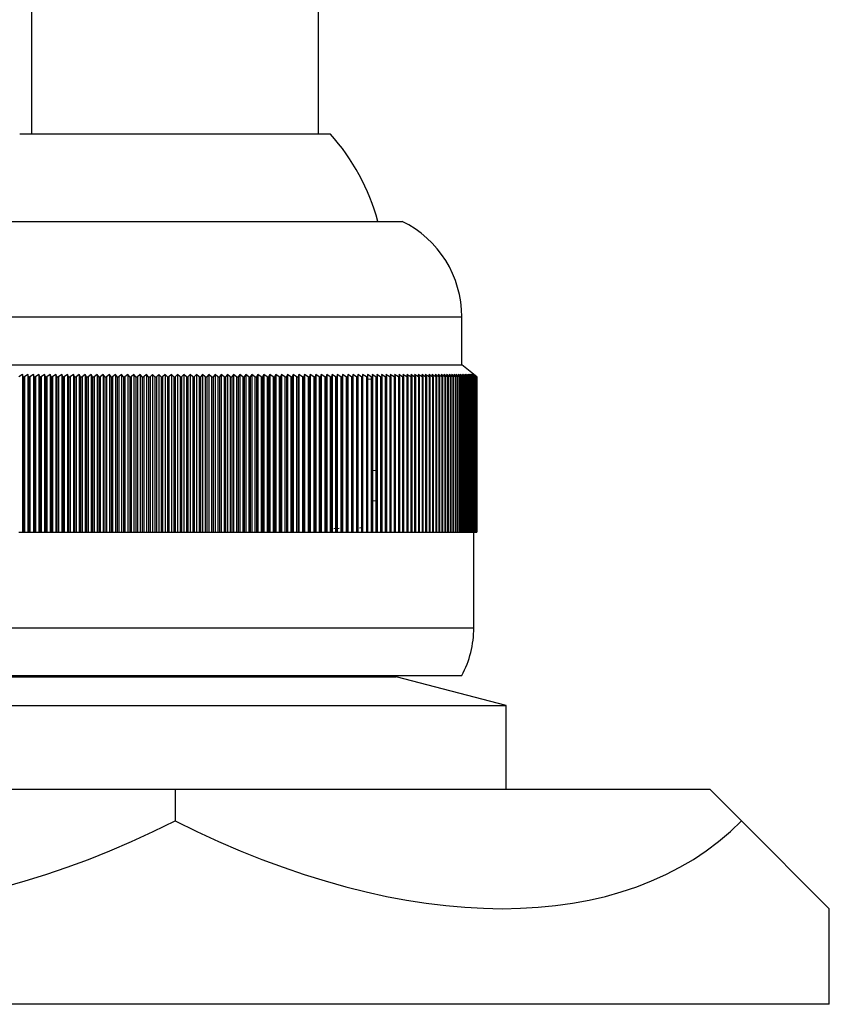
# Model space of a CAD drawing. Units: millimetres. Extents: x 3 to 1996, y 5 to 1995.
# Drawn here: x 1126 to 1160, y 1278 to 1320 of the extents above; entities that cross this region are included whole.
import ezdxf

# ---------------------------------------------------------------- set-up
doc = ezdxf.new("R2010")
doc.units = ezdxf.units.MM

msp = doc.modelspace()

# ---------------------------------------------------------------- linework, layer by layer
at = {"color": 7, "linetype": 'Continuous', "lineweight": 25}
for p, q in [((1126.346, 1326.736), (1126.346, 1314.844)), ((1138.346, 1314.844), (1138.346, 1321.041)), ((1132.346, 1314.844), (1125.846, 1314.844)), ((1138.846, 1314.844), (1132.346, 1314.844)), ((1123.966, 1311.194), (1141.846, 1311.194)), ((1144.346, 1305.194), (1144.346, 1307.194)), ((1121.76, 1305.194), (1144.346, 1305.194)), ((1144.971, 1304.694), (1144.346, 1305.194)), ((1125.964, 1304.794), (1125.815, 1304.694)), ((1125.987, 1304.694), (1125.964, 1304.794)), ((1125.964, 1304.794), (1125.964, 1298.194)), ((1126.191, 1304.794), (1126.042, 1304.694)), ((1126.217, 1304.694), (1126.191, 1304.794)), ((1126.191, 1304.794), (1126.191, 1298.194)), ((1126.42, 1304.794), (1126.273, 1304.694)), ((1126.449, 1304.694), (1126.42, 1304.794)), ((1126.42, 1304.794), (1126.42, 1298.194)), ((1126.652, 1304.794), (1126.506, 1304.694)), ((1126.684, 1304.694), (1126.652, 1304.794)), ((1126.652, 1304.794), (1126.652, 1298.194)), ((1126.886, 1304.794), (1126.742, 1304.694)), ((1126.922, 1304.694), (1126.886, 1304.794)), ((1126.886, 1304.794), (1126.886, 1298.194)), ((1127.123, 1304.794), (1126.98, 1304.694)), ((1127.162, 1304.694), (1127.123, 1304.794)), ((1127.123, 1304.794), (1127.123, 1298.194)), ((1127.362, 1304.794), (1127.22, 1304.694)), ((1127.404, 1304.694), (1127.362, 1304.794)), ((1127.362, 1304.794), (1127.362, 1298.194)), ((1127.603, 1304.794), (1127.463, 1304.694)), ((1127.648, 1304.694), (1127.603, 1304.794)), ((1127.603, 1304.794), (1127.603, 1298.194)), ((1127.846, 1304.794), (1127.708, 1304.694)), ((1127.895, 1304.694), (1127.846, 1304.794)), ((1127.846, 1304.794), (1127.846, 1298.194)), ((1128.091, 1304.794), (1127.955, 1304.694)), ((1128.143, 1304.694), (1128.091, 1304.794)), ((1128.091, 1304.794), (1128.091, 1298.194)), ((1128.339, 1304.794), (1128.204, 1304.694)), ((1128.393, 1304.694), (1128.339, 1304.794)), ((1128.339, 1304.794), (1128.339, 1298.194)), ((1128.587, 1304.794), (1128.455, 1304.694)), ((1128.645, 1304.694), (1128.587, 1304.794)), ((1128.587, 1304.794), (1128.587, 1298.194)), ((1128.838, 1304.794), (1128.707, 1304.694)), ((1128.899, 1304.694), (1128.838, 1304.794)), ((1128.838, 1304.794), (1128.838, 1298.194)), ((1129.09, 1304.794), (1128.961, 1304.694)), ((1129.154, 1304.694), (1129.09, 1304.794)), ((1129.09, 1304.794), (1129.09, 1298.194)), ((1129.343, 1304.794), (1129.216, 1304.694)), ((1129.411, 1304.694), (1129.343, 1304.794)), ((1129.343, 1304.794), (1129.343, 1298.194)), ((1129.598, 1304.794), (1129.473, 1304.694)), ((1129.668, 1304.694), (1129.598, 1304.794)), ((1129.598, 1304.794), (1129.598, 1298.194)), ((1129.854, 1304.794), (1129.731, 1304.694)), ((1129.927, 1304.694), (1129.854, 1304.794)), ((1129.854, 1304.794), (1129.854, 1298.194)), ((1130.111, 1304.794), (1129.991, 1304.694)), ((1130.187, 1304.694), (1130.111, 1304.794)), ((1130.111, 1304.794), (1130.111, 1298.194)), ((1130.369, 1304.794), (1130.251, 1304.694)), ((1130.448, 1304.694), (1130.369, 1304.794)), ((1130.369, 1304.794), (1130.369, 1298.194)), ((1130.628, 1304.794), (1130.512, 1304.694)), ((1130.71, 1304.694), (1130.628, 1304.794)), ((1130.628, 1304.794), (1130.628, 1298.194)), ((1130.888, 1304.794), (1130.774, 1304.694)), ((1130.973, 1304.694), (1130.888, 1304.794)), ((1130.888, 1304.794), (1130.888, 1298.194)), ((1131.148, 1304.794), (1131.037, 1304.694)), ((1131.236, 1304.694), (1131.148, 1304.794)), ((1131.148, 1304.794), (1131.148, 1298.194)), ((1131.409, 1304.794), (1131.3, 1304.694)), ((1131.499, 1304.694), (1131.409, 1304.794)), ((1131.409, 1304.794), (1131.409, 1298.194)), ((1131.67, 1304.794), (1131.564, 1304.694)), ((1131.763, 1304.694), (1131.67, 1304.794)), ((1131.67, 1304.794), (1131.67, 1298.194)), ((1131.932, 1304.794), (1131.828, 1304.694)), ((1132.028, 1304.694), (1131.932, 1304.794)), ((1131.932, 1304.794), (1131.932, 1298.194)), ((1132.194, 1304.794), (1132.092, 1304.694)), ((1132.292, 1304.694), (1132.194, 1304.794)), ((1132.194, 1304.794), (1132.194, 1298.194)), ((1132.455, 1304.794), (1132.356, 1304.694)), ((1132.556, 1304.694), (1132.455, 1304.794)), ((1132.455, 1304.794), (1132.455, 1298.194)), ((1132.717, 1304.794), (1132.621, 1304.694)), ((1132.821, 1304.694), (1132.717, 1304.794)), ((1132.717, 1304.794), (1132.717, 1298.194)), ((1132.979, 1304.794), (1132.885, 1304.694)), ((1133.085, 1304.694), (1132.979, 1304.794)), ((1132.979, 1304.794), (1132.979, 1298.194)), ((1133.24, 1304.794), (1133.149, 1304.694)), ((1133.349, 1304.694), (1133.24, 1304.794)), ((1133.24, 1304.794), (1133.24, 1298.194)), ((1133.501, 1304.794), (1133.413, 1304.694)), ((1133.612, 1304.694), (1133.501, 1304.794)), ((1133.501, 1304.794), (1133.501, 1298.194)), ((1133.761, 1304.794), (1133.676, 1304.694)), ((1133.875, 1304.694), (1133.761, 1304.794)), ((1133.761, 1304.794), (1133.761, 1298.194)), ((1134.021, 1304.794), (1133.939, 1304.694)), ((1134.137, 1304.694), (1134.021, 1304.794)), ((1134.021, 1304.794), (1134.021, 1298.194)), ((1134.28, 1304.794), (1134.201, 1304.694)), ((1134.398, 1304.694), (1134.28, 1304.794)), ((1134.28, 1304.794), (1134.28, 1298.194)), ((1134.538, 1304.794), (1134.462, 1304.694)), ((1134.659, 1304.694), (1134.538, 1304.794)), ((1134.538, 1304.794), (1134.538, 1298.194)), ((1134.796, 1304.794), (1134.722, 1304.694)), ((1134.918, 1304.694), (1134.796, 1304.794)), ((1134.796, 1304.794), (1134.796, 1298.194)), ((1135.052, 1304.794), (1134.981, 1304.694)), ((1135.176, 1304.694), (1135.052, 1304.794)), ((1135.052, 1304.794), (1135.052, 1298.194)), ((1135.307, 1304.794), (1135.239, 1304.694)), ((1135.433, 1304.694), (1135.307, 1304.794)), ((1135.307, 1304.794), (1135.307, 1298.194)), ((1135.56, 1304.794), (1135.496, 1304.694)), ((1135.689, 1304.694), (1135.56, 1304.794)), ((1135.56, 1304.794), (1135.56, 1298.194)), ((1135.813, 1304.794), (1135.751, 1304.694)), ((1135.943, 1304.694), (1135.813, 1304.794)), ((1135.813, 1304.794), (1135.813, 1298.194)), ((1136.063, 1304.794), (1136.005, 1304.694)), ((1136.196, 1304.694), (1136.063, 1304.794)), ((1136.063, 1304.794), (1136.063, 1298.194)), ((1136.313, 1304.794), (1136.257, 1304.694)), ((1136.447, 1304.694), (1136.313, 1304.794)), ((1136.313, 1304.794), (1136.313, 1298.194)), ((1136.56, 1304.794), (1136.508, 1304.694)), ((1136.696, 1304.694), (1136.56, 1304.794)), ((1136.56, 1304.794), (1136.56, 1298.194)), ((1136.805, 1304.794), (1136.756, 1304.694)), ((1136.943, 1304.694), (1136.805, 1304.794)), ((1136.805, 1304.794), (1136.805, 1298.194)), ((1137.049, 1304.794), (1137.003, 1304.694)), ((1137.189, 1304.694), (1137.049, 1304.794)), ((1137.049, 1304.794), (1137.049, 1298.194)), ((1137.291, 1304.794), (1137.248, 1304.694)), ((1137.432, 1304.694), (1137.291, 1304.794)), ((1137.291, 1304.794), (1137.291, 1298.194)), ((1137.53, 1304.794), (1137.491, 1304.694)), ((1137.673, 1304.694), (1137.53, 1304.794)), ((1137.53, 1304.794), (1137.53, 1298.194)), ((1137.767, 1304.794), (1137.731, 1304.694)), ((1137.911, 1304.694), (1137.767, 1304.794)), ((1137.767, 1304.794), (1137.767, 1298.194)), ((1138.002, 1304.794), (1137.969, 1304.694)), ((1138.147, 1304.694), (1138.002, 1304.794)), ((1138.002, 1304.794), (1138.002, 1298.194)), ((1138.234, 1304.794), (1138.204, 1304.694)), ((1138.381, 1304.694), (1138.234, 1304.794)), ((1138.234, 1304.794), (1138.234, 1298.194)), ((1138.463, 1304.794), (1138.437, 1304.694)), ((1138.612, 1304.694), (1138.463, 1304.794)), ((1138.463, 1304.794), (1138.463, 1298.194)), ((1138.69, 1304.794), (1138.667, 1304.694)), ((1138.84, 1304.694), (1138.69, 1304.794)), ((1138.69, 1304.794), (1138.69, 1298.194)), ((1138.915, 1304.794), (1138.895, 1304.694)), ((1139.065, 1304.694), (1138.915, 1304.794)), ((1138.915, 1304.794), (1138.915, 1298.194)), ((1139.136, 1304.794), (1139.12, 1304.694)), ((1139.287, 1304.694), (1139.136, 1304.794)), ((1139.136, 1304.794), (1139.136, 1298.194)), ((1139.354, 1304.794), (1139.341, 1304.694)), ((1139.507, 1304.694), (1139.354, 1304.794)), ((1139.354, 1304.794), (1139.354, 1298.194)), ((1139.569, 1304.794), (1139.56, 1304.694)), ((1139.723, 1304.694), (1139.569, 1304.794)), ((1139.569, 1304.794), (1139.569, 1298.194)), ((1139.781, 1304.794), (1139.775, 1304.694)), ((1139.936, 1304.694), (1139.781, 1304.794)), ((1139.781, 1304.794), (1139.781, 1298.194)), ((1139.99, 1304.794), (1139.987, 1304.694)), ((1140.146, 1304.694), (1139.99, 1304.794)), ((1139.99, 1304.794), (1139.99, 1298.194)), ((1140.352, 1304.694), (1140.196, 1304.794)), ((1140.196, 1304.794), (1140.196, 1304.694)), ((1140.554, 1304.694), (1140.398, 1304.794)), ((1140.398, 1304.794), (1140.401, 1304.694)), ((1140.754, 1304.694), (1140.596, 1304.794)), ((1140.596, 1304.794), (1140.603, 1304.694)), ((1140.949, 1304.694), (1140.791, 1304.794)), ((1140.791, 1304.794), (1140.801, 1304.694)), ((1141.141, 1304.694), (1140.982, 1304.794)), ((1140.982, 1304.794), (1140.996, 1304.694)), ((1141.328, 1304.694), (1141.17, 1304.794)), ((1141.17, 1304.794), (1141.187, 1304.694)), ((1141.512, 1304.694), (1141.353, 1304.794)), ((1141.353, 1304.794), (1141.373, 1304.694)), ((1141.692, 1304.694), (1141.533, 1304.794)), ((1141.533, 1304.794), (1141.556, 1304.694)), ((1141.868, 1304.694), (1141.708, 1304.794)), ((1141.708, 1304.794), (1141.735, 1304.694)), ((1142.039, 1304.694), (1141.879, 1304.794)), ((1141.879, 1304.794), (1141.91, 1304.694)), ((1142.206, 1304.694), (1142.047, 1304.794)), ((1142.047, 1304.794), (1142.08, 1304.694)), ((1142.369, 1304.694), (1142.21, 1304.794)), ((1142.21, 1304.794), (1142.247, 1304.694)), ((1142.528, 1304.694), (1142.368, 1304.794)), ((1142.368, 1304.794), (1142.408, 1304.694)), ((1142.682, 1304.694), (1142.523, 1304.794)), ((1142.523, 1304.794), (1142.566, 1304.694)), ((1142.832, 1304.694), (1142.672, 1304.794)), ((1142.672, 1304.794), (1142.719, 1304.694)), ((1142.977, 1304.694), (1142.818, 1304.794)), ((1142.818, 1304.794), (1142.867, 1304.694)), ((1143.117, 1304.694), (1142.958, 1304.794)), ((1142.958, 1304.794), (1143.011, 1304.694)), ((1143.252, 1304.694), (1143.094, 1304.794)), ((1143.094, 1304.794), (1143.15, 1304.694)), ((1143.383, 1304.694), (1143.225, 1304.794)), ((1143.225, 1304.794), (1143.285, 1304.694)), ((1143.509, 1304.694), (1143.352, 1304.794)), ((1143.352, 1304.794), (1143.414, 1304.694)), ((1143.63, 1304.694), (1143.474, 1304.794)), ((1143.474, 1304.794), (1143.539, 1304.694)), ((1143.746, 1304.694), (1143.59, 1304.794)), ((1143.59, 1304.794), (1143.659, 1304.694)), ((1143.857, 1304.694), (1143.702, 1304.794)), ((1143.702, 1304.794), (1143.774, 1304.694)), ((1143.963, 1304.694), (1143.809, 1304.794)), ((1143.809, 1304.794), (1143.884, 1304.694)), ((1144.064, 1304.694), (1143.911, 1304.794)), ((1143.911, 1304.794), (1143.988, 1304.694)), ((1144.16, 1304.694), (1144.008, 1304.794)), ((1144.008, 1304.794), (1144.088, 1304.694)), ((1144.251, 1304.694), (1144.1, 1304.794)), ((1144.1, 1304.794), (1144.183, 1304.694)), ((1144.336, 1304.694), (1144.186, 1304.794)), ((1144.186, 1304.794), (1144.272, 1304.694)), ((1144.416, 1304.694), (1144.267, 1304.794)), ((1144.267, 1304.794), (1144.356, 1304.694)), ((1144.491, 1304.694), (1144.344, 1304.794)), ((1144.344, 1304.794), (1144.435, 1304.694)), ((1144.561, 1304.694), (1144.414, 1304.794)), ((1144.414, 1304.794), (1144.509, 1304.694)), ((1144.625, 1304.694), (1144.48, 1304.794)), ((1144.48, 1304.794), (1144.577, 1304.694)), ((1144.684, 1304.694), (1144.54, 1304.794)), ((1144.54, 1304.794), (1144.64, 1304.694)), ((1144.737, 1304.694), (1144.595, 1304.794)), ((1144.595, 1304.794), (1144.697, 1304.694)), ((1144.785, 1304.694), (1144.644, 1304.794)), ((1144.644, 1304.794), (1144.749, 1304.694)), ((1144.827, 1304.694), (1144.689, 1304.794)), ((1144.689, 1304.794), (1144.796, 1304.694)), ((1144.864, 1304.694), (1144.727, 1304.794)), ((1144.727, 1304.794), (1144.837, 1304.694)), ((1144.896, 1304.694), (1144.761, 1304.794)), ((1144.761, 1304.794), (1144.873, 1304.694)), ((1144.922, 1304.694), (1144.788, 1304.794)), ((1144.788, 1304.794), (1144.903, 1304.694)), ((1144.942, 1304.694), (1144.811, 1304.794)), ((1144.811, 1304.794), (1144.927, 1304.694)), ((1144.957, 1304.694), (1144.828, 1304.794)), ((1144.828, 1304.794), (1144.947, 1304.694)), ((1144.967, 1304.694), (1144.839, 1304.794)), ((1144.839, 1304.794), (1144.96, 1304.694)), ((1144.971, 1304.694), (1144.845, 1304.794)), ((1144.845, 1304.794), (1144.968, 1304.694)), ((1125.987, 1304.694), (1126.042, 1304.694)), ((1125.987, 1304.694), (1125.987, 1298.194)), ((1126.042, 1304.694), (1126.042, 1298.194)), ((1126.217, 1304.694), (1126.273, 1304.694)), ((1126.217, 1304.694), (1126.217, 1298.194)), ((1126.273, 1304.694), (1126.273, 1298.194)), ((1126.449, 1304.694), (1126.506, 1304.694)), ((1126.449, 1304.694), (1126.449, 1298.194)), ((1126.506, 1304.694), (1126.506, 1298.194)), ((1126.684, 1304.694), (1126.742, 1304.694)), ((1126.684, 1304.694), (1126.684, 1298.194)), ((1126.742, 1304.694), (1126.742, 1298.194)), ((1126.922, 1304.694), (1126.98, 1304.694)), ((1126.922, 1304.694), (1126.922, 1298.194)), ((1126.98, 1304.694), (1126.98, 1298.194)), ((1127.162, 1304.694), (1127.22, 1304.694)), ((1127.162, 1304.694), (1127.162, 1298.194)), ((1127.22, 1304.694), (1127.22, 1298.194)), ((1127.404, 1304.694), (1127.463, 1304.694)), ((1127.404, 1304.694), (1127.404, 1298.194)), ((1127.463, 1304.694), (1127.463, 1298.194)), ((1127.648, 1304.694), (1127.708, 1304.694)), ((1127.648, 1304.694), (1127.648, 1298.194)), ((1127.708, 1304.694), (1127.708, 1298.194)), ((1127.895, 1304.694), (1127.955, 1304.694)), ((1127.895, 1304.694), (1127.895, 1298.194)), ((1127.955, 1304.694), (1127.955, 1298.194)), ((1128.143, 1304.694), (1128.204, 1304.694)), ((1128.143, 1304.694), (1128.143, 1298.194)), ((1128.204, 1304.694), (1128.204, 1298.194)), ((1128.393, 1304.694), (1128.455, 1304.694)), ((1128.393, 1304.694), (1128.393, 1298.194)), ((1128.455, 1304.694), (1128.455, 1298.194)), ((1128.645, 1304.694), (1128.707, 1304.694)), ((1128.645, 1304.694), (1128.645, 1298.194)), ((1128.707, 1304.694), (1128.707, 1298.194)), ((1128.899, 1304.694), (1128.961, 1304.694)), ((1128.899, 1304.694), (1128.899, 1298.194)), ((1128.961, 1304.694), (1128.961, 1298.194)), ((1129.154, 1304.694), (1129.216, 1304.694)), ((1129.154, 1304.694), (1129.154, 1298.194)), ((1129.216, 1304.694), (1129.216, 1298.194)), ((1129.411, 1304.694), (1129.473, 1304.694)), ((1129.411, 1304.694), (1129.411, 1298.194)), ((1129.473, 1304.694), (1129.473, 1298.194)), ((1129.668, 1304.694), (1129.731, 1304.694)), ((1129.668, 1304.694), (1129.668, 1298.194)), ((1129.731, 1304.694), (1129.731, 1298.194)), ((1129.927, 1304.694), (1129.991, 1304.694)), ((1129.927, 1304.694), (1129.927, 1298.194)), ((1129.991, 1304.694), (1129.991, 1298.194)), ((1130.187, 1304.694), (1130.251, 1304.694)), ((1130.187, 1304.694), (1130.187, 1298.194)), ((1130.251, 1304.694), (1130.251, 1298.194)), ((1130.448, 1304.694), (1130.512, 1304.694)), ((1130.448, 1304.694), (1130.448, 1298.194)), ((1130.512, 1304.694), (1130.512, 1298.194)), ((1130.71, 1304.694), (1130.774, 1304.694)), ((1130.71, 1304.694), (1130.71, 1298.194)), ((1130.774, 1304.694), (1130.774, 1298.194)), ((1130.973, 1304.694), (1131.037, 1304.694)), ((1130.973, 1304.694), (1130.973, 1298.194)), ((1131.037, 1304.694), (1131.037, 1298.194)), ((1131.236, 1304.694), (1131.3, 1304.694)), ((1131.236, 1304.694), (1131.236, 1298.194)), ((1131.3, 1304.694), (1131.3, 1298.194)), ((1131.499, 1304.694), (1131.564, 1304.694)), ((1131.499, 1304.694), (1131.499, 1298.194)), ((1131.564, 1304.694), (1131.564, 1298.194)), ((1131.763, 1304.694), (1131.828, 1304.694)), ((1131.763, 1304.694), (1131.763, 1298.194)), ((1131.828, 1304.694), (1131.828, 1298.194)), ((1132.028, 1304.694), (1132.092, 1304.694)), ((1132.028, 1304.694), (1132.028, 1298.194)), ((1132.092, 1304.694), (1132.092, 1298.194)), ((1132.292, 1304.694), (1132.356, 1304.694)), ((1132.292, 1304.694), (1132.292, 1298.194)), ((1132.356, 1304.694), (1132.356, 1298.194)), ((1132.556, 1304.694), (1132.621, 1304.694)), ((1132.556, 1304.694), (1132.556, 1298.194)), ((1132.621, 1304.694), (1132.621, 1298.194)), ((1132.821, 1304.694), (1132.885, 1304.694)), ((1132.821, 1304.694), (1132.821, 1298.194)), ((1132.885, 1304.694), (1132.885, 1298.194)), ((1133.085, 1304.694), (1133.149, 1304.694)), ((1133.085, 1304.694), (1133.085, 1298.194)), ((1133.149, 1304.694), (1133.149, 1298.194)), ((1133.349, 1304.694), (1133.413, 1304.694)), ((1133.349, 1304.694), (1133.349, 1298.194)), ((1133.413, 1304.694), (1133.413, 1298.194)), ((1133.612, 1304.694), (1133.676, 1304.694)), ((1133.612, 1304.694), (1133.612, 1298.194)), ((1133.676, 1304.694), (1133.676, 1298.194)), ((1133.875, 1304.694), (1133.939, 1304.694)), ((1133.875, 1304.694), (1133.875, 1298.194)), ((1133.939, 1304.694), (1133.939, 1298.194)), ((1134.137, 1304.694), (1134.201, 1304.694)), ((1134.137, 1304.694), (1134.137, 1298.194)), ((1134.201, 1304.694), (1134.201, 1298.194)), ((1134.398, 1304.694), (1134.462, 1304.694)), ((1134.398, 1304.694), (1134.398, 1298.194)), ((1134.462, 1304.694), (1134.462, 1298.194)), ((1134.659, 1304.694), (1134.722, 1304.694)), ((1134.659, 1304.694), (1134.659, 1298.194)), ((1134.722, 1304.694), (1134.722, 1298.194)), ((1134.918, 1304.694), (1134.981, 1304.694)), ((1134.918, 1304.694), (1134.918, 1298.194)), ((1134.981, 1304.694), (1134.981, 1298.194)), ((1135.176, 1304.694), (1135.239, 1304.694)), ((1135.176, 1304.694), (1135.176, 1298.194)), ((1135.239, 1304.694), (1135.239, 1298.194)), ((1135.433, 1304.694), (1135.496, 1304.694)), ((1135.433, 1304.694), (1135.433, 1298.194)), ((1135.496, 1304.694), (1135.496, 1298.194)), ((1135.689, 1304.694), (1135.751, 1304.694)), ((1135.689, 1304.694), (1135.689, 1298.194)), ((1135.751, 1304.694), (1135.751, 1298.194)), ((1135.943, 1304.694), (1136.005, 1304.694)), ((1135.943, 1304.694), (1135.943, 1298.194)), ((1136.005, 1304.694), (1136.005, 1298.194)), ((1136.196, 1304.694), (1136.257, 1304.694)), ((1136.196, 1304.694), (1136.196, 1298.194)), ((1136.257, 1304.694), (1136.257, 1298.194)), ((1136.447, 1304.694), (1136.508, 1304.694)), ((1136.447, 1304.694), (1136.447, 1298.194)), ((1136.508, 1304.694), (1136.508, 1298.194)), ((1136.696, 1304.694), (1136.756, 1304.694)), ((1136.696, 1304.694), (1136.696, 1298.194)), ((1136.756, 1304.694), (1136.756, 1298.194)), ((1136.943, 1304.694), (1137.003, 1304.694)), ((1136.943, 1304.694), (1136.943, 1298.194)), ((1137.003, 1304.694), (1137.003, 1298.194)), ((1137.189, 1304.694), (1137.248, 1304.694)), ((1137.189, 1304.694), (1137.189, 1298.194)), ((1137.248, 1304.694), (1137.248, 1298.194)), ((1137.432, 1304.694), (1137.491, 1304.694)), ((1137.432, 1304.694), (1137.432, 1298.194)), ((1137.491, 1304.694), (1137.491, 1298.194)), ((1137.673, 1304.694), (1137.731, 1304.694)), ((1137.673, 1304.694), (1137.673, 1298.194)), ((1137.731, 1304.694), (1137.731, 1298.194)), ((1137.911, 1304.694), (1137.969, 1304.694)), ((1137.911, 1304.694), (1137.911, 1298.194)), ((1137.969, 1304.694), (1137.969, 1298.194)), ((1138.147, 1304.694), (1138.204, 1304.694)), ((1138.147, 1304.694), (1138.147, 1298.194)), ((1138.204, 1304.694), (1138.204, 1298.194)), ((1138.381, 1304.694), (1138.437, 1304.694)), ((1138.381, 1304.694), (1138.381, 1298.194)), ((1138.437, 1304.694), (1138.437, 1298.194)), ((1138.612, 1304.694), (1138.667, 1304.694)), ((1138.612, 1304.694), (1138.612, 1298.194)), ((1138.667, 1304.694), (1138.667, 1298.194)), ((1138.84, 1304.694), (1138.895, 1304.694)), ((1138.84, 1304.694), (1138.84, 1298.194)), ((1138.895, 1304.694), (1138.895, 1298.194)), ((1139.065, 1304.694), (1139.12, 1304.694)), ((1139.065, 1304.694), (1139.065, 1298.194)), ((1139.12, 1304.694), (1139.12, 1298.194)), ((1139.287, 1304.694), (1139.341, 1304.694)), ((1139.287, 1304.694), (1139.287, 1298.194)), ((1139.341, 1304.694), (1139.341, 1298.194)), ((1139.507, 1304.694), (1139.56, 1304.694)), ((1139.507, 1304.694), (1139.507, 1298.194)), ((1139.56, 1304.694), (1139.56, 1298.194)), ((1139.723, 1304.694), (1139.775, 1304.694)), ((1139.723, 1304.694), (1139.723, 1298.194)), ((1139.775, 1304.694), (1139.775, 1298.194)), ((1139.936, 1304.694), (1139.987, 1304.694)), ((1139.936, 1304.694), (1139.936, 1298.194)), ((1139.987, 1304.694), (1139.987, 1298.194)), ((1140.146, 1304.694), (1140.196, 1304.694)), ((1140.146, 1304.694), (1140.146, 1298.194)), ((1140.196, 1304.694), (1140.196, 1298.194)), ((1140.352, 1304.694), (1140.401, 1304.694)), ((1140.352, 1304.694), (1140.352, 1298.194)), ((1140.401, 1304.694), (1140.401, 1298.194)), ((1140.603, 1304.579), (1140.401, 1304.587)), ((1140.554, 1304.694), (1140.603, 1304.694)), ((1140.554, 1304.694), (1140.554, 1298.194)), ((1140.603, 1304.694), (1140.603, 1298.194)), ((1140.754, 1304.694), (1140.801, 1304.694)), ((1140.754, 1304.694), (1140.754, 1298.194)), ((1140.801, 1304.694), (1140.801, 1298.194)), ((1140.949, 1304.694), (1140.996, 1304.694)), ((1140.949, 1304.694), (1140.949, 1298.194)), ((1140.996, 1304.694), (1140.996, 1298.194)), ((1141.141, 1304.694), (1141.187, 1304.694)), ((1141.141, 1304.694), (1141.141, 1298.194)), ((1141.187, 1304.694), (1141.187, 1298.194)), ((1141.328, 1304.694), (1141.373, 1304.694)), ((1141.328, 1304.694), (1141.328, 1298.194)), ((1141.373, 1304.694), (1141.373, 1298.194)), ((1141.512, 1304.694), (1141.556, 1304.694)), ((1141.512, 1304.694), (1141.512, 1298.194)), ((1141.556, 1304.694), (1141.556, 1298.194)), ((1141.692, 1304.694), (1141.735, 1304.694)), ((1141.692, 1304.694), (1141.692, 1298.194)), ((1141.735, 1304.694), (1141.735, 1298.194)), ((1141.868, 1304.694), (1141.91, 1304.694)), ((1141.868, 1304.694), (1141.868, 1298.194)), ((1141.91, 1304.694), (1141.91, 1298.194)), ((1142.039, 1304.694), (1142.08, 1304.694)), ((1142.039, 1304.694), (1142.039, 1298.194)), ((1142.08, 1304.694), (1142.08, 1298.194)), ((1142.206, 1304.694), (1142.247, 1304.694)), ((1142.206, 1304.694), (1142.206, 1298.194)), ((1142.247, 1304.694), (1142.247, 1298.194)), ((1142.369, 1304.694), (1142.408, 1304.694)), ((1142.369, 1304.694), (1142.369, 1298.194)), ((1142.408, 1304.694), (1142.408, 1298.194)), ((1142.528, 1304.694), (1142.566, 1304.694)), ((1142.528, 1304.694), (1142.528, 1298.194)), ((1142.566, 1304.694), (1142.566, 1298.194)), ((1142.682, 1304.694), (1142.719, 1304.694)), ((1142.682, 1304.694), (1142.682, 1298.194)), ((1142.719, 1304.694), (1142.719, 1298.194)), ((1142.832, 1304.694), (1142.867, 1304.694)), ((1142.832, 1304.694), (1142.832, 1298.194)), ((1142.867, 1304.694), (1142.867, 1298.194)), ((1142.977, 1304.694), (1143.011, 1304.694)), ((1142.977, 1304.694), (1142.977, 1298.194)), ((1143.011, 1304.694), (1143.011, 1298.194)), ((1143.117, 1304.694), (1143.15, 1304.694)), ((1143.117, 1304.694), (1143.117, 1298.194)), ((1143.15, 1304.694), (1143.15, 1298.194)), ((1143.252, 1304.694), (1143.285, 1304.694)), ((1143.252, 1304.694), (1143.252, 1298.194)), ((1143.285, 1304.694), (1143.285, 1298.194)), ((1143.383, 1304.694), (1143.414, 1304.694)), ((1143.383, 1304.694), (1143.383, 1298.194)), ((1143.414, 1304.694), (1143.414, 1298.194)), ((1143.509, 1304.694), (1143.539, 1304.694)), ((1143.509, 1304.694), (1143.509, 1298.194)), ((1143.539, 1304.694), (1143.539, 1298.194)), ((1143.63, 1304.694), (1143.659, 1304.694)), ((1143.63, 1304.694), (1143.63, 1298.194)), ((1143.659, 1304.694), (1143.659, 1298.194)), ((1143.746, 1304.694), (1143.774, 1304.694)), ((1143.746, 1304.694), (1143.746, 1298.194)), ((1143.774, 1304.694), (1143.774, 1298.194)), ((1143.857, 1304.694), (1143.884, 1304.694)), ((1143.857, 1304.694), (1143.857, 1298.194)), ((1143.884, 1304.694), (1143.884, 1298.194)), ((1143.963, 1304.694), (1143.988, 1304.694)), ((1143.963, 1304.694), (1143.963, 1298.194)), ((1143.988, 1304.694), (1143.988, 1298.194)), ((1144.064, 1304.694), (1144.088, 1304.694)), ((1144.064, 1304.694), (1144.064, 1298.194)), ((1144.088, 1304.694), (1144.088, 1298.194)), ((1144.16, 1304.694), (1144.183, 1304.694)), ((1144.16, 1304.694), (1144.16, 1298.194)), ((1144.183, 1304.694), (1144.183, 1298.194)), ((1144.251, 1304.694), (1144.272, 1304.694)), ((1144.251, 1304.694), (1144.251, 1298.194)), ((1144.272, 1304.694), (1144.272, 1298.194)), ((1144.336, 1304.694), (1144.356, 1304.694)), ((1144.336, 1304.694), (1144.336, 1298.194)), ((1144.356, 1304.694), (1144.356, 1298.194)), ((1144.416, 1304.694), (1144.435, 1304.694)), ((1144.416, 1304.694), (1144.416, 1298.194)), ((1144.435, 1304.694), (1144.435, 1298.194)), ((1144.491, 1304.694), (1144.509, 1304.694)), ((1144.491, 1304.694), (1144.491, 1298.194)), ((1144.509, 1304.694), (1144.509, 1298.194)), ((1144.561, 1304.694), (1144.577, 1304.694)), ((1144.561, 1304.694), (1144.561, 1298.194)), ((1144.577, 1304.694), (1144.577, 1298.194)), ((1144.625, 1304.694), (1144.64, 1304.694)), ((1144.625, 1304.694), (1144.625, 1298.194)), ((1144.64, 1304.694), (1144.64, 1298.194)), ((1144.684, 1304.694), (1144.697, 1304.694)), ((1144.684, 1304.694), (1144.684, 1298.194)), ((1144.697, 1304.694), (1144.697, 1298.194)), ((1144.737, 1304.694), (1144.749, 1304.694)), ((1144.737, 1304.694), (1144.737, 1298.194)), ((1144.749, 1304.694), (1144.749, 1298.194)), ((1144.785, 1304.694), (1144.796, 1304.694)), ((1144.785, 1304.694), (1144.785, 1298.194)), ((1144.796, 1304.694), (1144.796, 1298.194)), ((1144.827, 1304.694), (1144.837, 1304.694)), ((1144.827, 1304.694), (1144.827, 1298.194)), ((1144.837, 1304.694), (1144.837, 1298.194)), ((1144.864, 1304.694), (1144.873, 1304.694)), ((1144.864, 1304.694), (1144.864, 1298.194)), ((1144.873, 1304.694), (1144.873, 1298.194)), ((1144.896, 1304.694), (1144.903, 1304.694)), ((1144.896, 1304.694), (1144.896, 1298.194)), ((1144.903, 1304.694), (1144.903, 1298.194)), ((1144.922, 1304.694), (1144.927, 1304.694)), ((1144.922, 1304.694), (1144.922, 1298.194)), ((1144.927, 1304.694), (1144.927, 1298.194)), ((1144.942, 1304.694), (1144.947, 1304.694)), ((1144.942, 1304.694), (1144.942, 1298.194)), ((1144.947, 1304.694), (1144.947, 1298.194)), ((1144.957, 1304.694), (1144.96, 1304.694)), ((1144.957, 1304.694), (1144.957, 1298.194)), ((1144.96, 1304.694), (1144.96, 1298.194)), ((1144.967, 1304.694), (1144.968, 1304.694)), ((1144.967, 1304.694), (1144.967, 1298.194)), ((1144.968, 1304.694), (1144.968, 1298.194)), ((1144.971, 1304.694), (1144.971, 1304.694)), ((1144.971, 1304.694), (1144.971, 1298.194)), ((1144.971, 1304.694), (1144.971, 1298.194)), ((1140.801, 1300.771), (1140.603, 1300.764)), ((1140.801, 1299.501), (1140.603, 1299.494)), ((1125.815, 1298.194), (1125.964, 1298.194)), ((1125.964, 1298.194), (1125.987, 1298.194)), ((1125.987, 1298.194), (1126.042, 1298.194)), ((1126.042, 1298.194), (1126.191, 1298.194)), ((1126.191, 1298.194), (1126.217, 1298.194)), ((1126.217, 1298.194), (1126.273, 1298.194)), ((1126.273, 1298.194), (1126.42, 1298.194)), ((1126.42, 1298.194), (1126.449, 1298.194)), ((1126.449, 1298.194), (1126.506, 1298.194)), ((1126.506, 1298.194), (1126.652, 1298.194)), ((1126.652, 1298.194), (1126.684, 1298.194)), ((1126.684, 1298.194), (1126.742, 1298.194)), ((1126.742, 1298.194), (1126.886, 1298.194)), ((1126.886, 1298.194), (1126.922, 1298.194)), ((1126.922, 1298.194), (1126.98, 1298.194)), ((1126.98, 1298.194), (1127.123, 1298.194)), ((1127.123, 1298.194), (1127.162, 1298.194)), ((1127.162, 1298.194), (1127.22, 1298.194)), ((1127.22, 1298.194), (1127.362, 1298.194)), ((1127.362, 1298.194), (1127.404, 1298.194)), ((1127.404, 1298.194), (1127.463, 1298.194)), ((1127.463, 1298.194), (1127.603, 1298.194)), ((1127.603, 1298.194), (1127.648, 1298.194)), ((1127.648, 1298.194), (1127.708, 1298.194)), ((1127.708, 1298.194), (1127.846, 1298.194)), ((1127.846, 1298.194), (1127.895, 1298.194)), ((1127.895, 1298.194), (1127.955, 1298.194)), ((1127.955, 1298.194), (1128.091, 1298.194)), ((1128.091, 1298.194), (1128.143, 1298.194)), ((1128.143, 1298.194), (1128.204, 1298.194)), ((1128.204, 1298.194), (1128.339, 1298.194)), ((1128.339, 1298.194), (1128.393, 1298.194)), ((1128.393, 1298.194), (1128.455, 1298.194)), ((1128.455, 1298.194), (1128.587, 1298.194)), ((1128.587, 1298.194), (1128.645, 1298.194)), ((1128.645, 1298.194), (1128.707, 1298.194)), ((1128.707, 1298.194), (1128.838, 1298.194)), ((1128.838, 1298.194), (1128.899, 1298.194)), ((1128.899, 1298.194), (1128.961, 1298.194)), ((1128.961, 1298.194), (1129.09, 1298.194)), ((1129.09, 1298.194), (1129.154, 1298.194)), ((1129.154, 1298.194), (1129.216, 1298.194)), ((1129.216, 1298.194), (1129.343, 1298.194)), ((1129.343, 1298.194), (1129.411, 1298.194)), ((1129.411, 1298.194), (1129.473, 1298.194)), ((1129.473, 1298.194), (1129.598, 1298.194)), ((1129.598, 1298.194), (1129.668, 1298.194)), ((1129.668, 1298.194), (1129.731, 1298.194)), ((1129.731, 1298.194), (1129.854, 1298.194)), ((1129.854, 1298.194), (1129.927, 1298.194)), ((1129.927, 1298.194), (1129.991, 1298.194)), ((1129.991, 1298.194), (1130.111, 1298.194)), ((1130.111, 1298.194), (1130.187, 1298.194)), ((1130.187, 1298.194), (1130.251, 1298.194)), ((1130.251, 1298.194), (1130.369, 1298.194)), ((1130.369, 1298.194), (1130.448, 1298.194)), ((1130.448, 1298.194), (1130.512, 1298.194)), ((1130.512, 1298.194), (1130.628, 1298.194)), ((1130.628, 1298.194), (1130.71, 1298.194)), ((1130.71, 1298.194), (1130.774, 1298.194)), ((1130.774, 1298.194), (1130.888, 1298.194)), ((1130.888, 1298.194), (1130.973, 1298.194)), ((1130.973, 1298.194), (1131.037, 1298.194)), ((1131.037, 1298.194), (1131.148, 1298.194)), ((1131.148, 1298.194), (1131.236, 1298.194)), ((1131.236, 1298.194), (1131.3, 1298.194)), ((1131.3, 1298.194), (1131.409, 1298.194)), ((1131.409, 1298.194), (1131.499, 1298.194)), ((1131.499, 1298.194), (1131.564, 1298.194)), ((1131.564, 1298.194), (1131.67, 1298.194)), ((1131.67, 1298.194), (1131.763, 1298.194)), ((1131.763, 1298.194), (1131.828, 1298.194)), ((1131.828, 1298.194), (1131.932, 1298.194)), ((1131.932, 1298.194), (1132.028, 1298.194)), ((1132.028, 1298.194), (1132.092, 1298.194)), ((1132.092, 1298.194), (1132.194, 1298.194)), ((1132.194, 1298.194), (1132.292, 1298.194)), ((1132.292, 1298.194), (1132.356, 1298.194)), ((1132.356, 1298.194), (1132.455, 1298.194)), ((1132.455, 1298.194), (1132.556, 1298.194)), ((1132.556, 1298.194), (1132.621, 1298.194)), ((1132.621, 1298.194), (1132.717, 1298.194)), ((1132.717, 1298.194), (1132.821, 1298.194)), ((1132.821, 1298.194), (1132.885, 1298.194)), ((1132.885, 1298.194), (1132.979, 1298.194)), ((1132.979, 1298.194), (1133.085, 1298.194)), ((1133.085, 1298.194), (1133.149, 1298.194)), ((1133.149, 1298.194), (1133.24, 1298.194)), ((1133.24, 1298.194), (1133.349, 1298.194)), ((1133.349, 1298.194), (1133.413, 1298.194)), ((1133.413, 1298.194), (1133.501, 1298.194)), ((1133.501, 1298.194), (1133.612, 1298.194)), ((1133.612, 1298.194), (1133.676, 1298.194)), ((1133.676, 1298.194), (1133.761, 1298.194)), ((1133.761, 1298.194), (1133.875, 1298.194)), ((1133.875, 1298.194), (1133.939, 1298.194)), ((1133.939, 1298.194), (1134.021, 1298.194)), ((1134.021, 1298.194), (1134.137, 1298.194)), ((1134.137, 1298.194), (1134.201, 1298.194)), ((1134.201, 1298.194), (1134.28, 1298.194)), ((1134.28, 1298.194), (1134.398, 1298.194)), ((1134.398, 1298.194), (1134.462, 1298.194)), ((1134.462, 1298.194), (1134.538, 1298.194)), ((1134.538, 1298.194), (1134.659, 1298.194)), ((1134.659, 1298.194), (1134.722, 1298.194)), ((1134.722, 1298.194), (1134.796, 1298.194)), ((1134.796, 1298.194), (1134.918, 1298.194)), ((1134.918, 1298.194), (1134.981, 1298.194)), ((1134.981, 1298.194), (1135.052, 1298.194)), ((1135.052, 1298.194), (1135.176, 1298.194)), ((1135.176, 1298.194), (1135.239, 1298.194)), ((1135.239, 1298.194), (1135.307, 1298.194)), ((1135.307, 1298.194), (1135.433, 1298.194)), ((1135.433, 1298.194), (1135.496, 1298.194)), ((1135.496, 1298.194), (1135.56, 1298.194)), ((1135.56, 1298.194), (1135.689, 1298.194)), ((1135.689, 1298.194), (1135.751, 1298.194)), ((1135.751, 1298.194), (1135.813, 1298.194)), ((1135.813, 1298.194), (1135.943, 1298.194)), ((1135.943, 1298.194), (1136.005, 1298.194)), ((1136.005, 1298.194), (1136.063, 1298.194)), ((1136.063, 1298.194), (1136.196, 1298.194)), ((1136.196, 1298.194), (1136.257, 1298.194)), ((1136.257, 1298.194), (1136.313, 1298.194)), ((1136.313, 1298.194), (1136.447, 1298.194)), ((1136.447, 1298.194), (1136.508, 1298.194)), ((1136.508, 1298.194), (1136.56, 1298.194)), ((1136.56, 1298.194), (1136.696, 1298.194)), ((1136.696, 1298.194), (1136.756, 1298.194)), ((1136.756, 1298.194), (1136.805, 1298.194)), ((1136.805, 1298.194), (1136.943, 1298.194)), ((1136.943, 1298.194), (1137.003, 1298.194)), ((1137.003, 1298.194), (1137.049, 1298.194)), ((1137.049, 1298.194), (1137.189, 1298.194)), ((1137.189, 1298.194), (1137.248, 1298.194)), ((1137.248, 1298.194), (1137.291, 1298.194)), ((1137.291, 1298.194), (1137.432, 1298.194)), ((1137.432, 1298.194), (1137.491, 1298.194)), ((1137.491, 1298.194), (1137.53, 1298.194)), ((1137.53, 1298.194), (1137.673, 1298.194)), ((1137.673, 1298.194), (1137.731, 1298.194)), ((1137.731, 1298.194), (1137.767, 1298.194)), ((1137.767, 1298.194), (1137.911, 1298.194)), ((1137.911, 1298.194), (1137.969, 1298.194)), ((1137.969, 1298.194), (1138.002, 1298.194)), ((1138.002, 1298.194), (1138.147, 1298.194)), ((1138.147, 1298.194), (1138.204, 1298.194)), ((1138.204, 1298.194), (1138.234, 1298.194)), ((1138.234, 1298.194), (1138.381, 1298.194)), ((1138.381, 1298.194), (1138.437, 1298.194)), ((1138.437, 1298.194), (1138.463, 1298.194)), ((1138.463, 1298.194), (1138.612, 1298.194)), ((1138.612, 1298.194), (1138.667, 1298.194)), ((1138.667, 1298.194), (1138.69, 1298.194)), ((1138.69, 1298.194), (1138.84, 1298.194)), ((1138.84, 1298.194), (1138.895, 1298.194)), ((1138.895, 1298.194), (1138.915, 1298.194)), ((1138.915, 1298.194), (1139.065, 1298.194)), ((1139.21, 1298.341), (1138.988, 1298.335)), ((1139.065, 1298.194), (1139.12, 1298.194)), ((1139.12, 1298.194), (1139.136, 1298.194)), ((1139.136, 1298.194), (1139.287, 1298.194)), ((1139.287, 1298.194), (1139.341, 1298.194)), ((1139.341, 1298.194), (1139.354, 1298.194)), ((1139.354, 1298.194), (1139.507, 1298.194)), ((1139.507, 1298.194), (1139.56, 1298.194)), ((1139.56, 1298.194), (1139.569, 1298.194)), ((1139.569, 1298.194), (1139.723, 1298.194)), ((1139.723, 1298.194), (1139.775, 1298.194)), ((1139.775, 1298.194), (1139.781, 1298.194)), ((1139.781, 1298.194), (1139.936, 1298.194)), ((1139.936, 1298.194), (1139.987, 1298.194)), ((1139.987, 1298.194), (1139.99, 1298.194)), ((1139.99, 1298.194), (1140.146, 1298.194)), ((1140.206, 1298.369), (1140.066, 1298.365)), ((1140.146, 1298.194), (1140.196, 1298.194)), ((1140.196, 1298.194), (1140.352, 1298.194)), ((1140.352, 1298.194), (1140.401, 1298.194)), ((1140.401, 1298.194), (1140.554, 1298.194)), ((1140.554, 1298.194), (1140.603, 1298.194)), ((1140.603, 1298.194), (1140.754, 1298.194)), ((1140.754, 1298.194), (1140.801, 1298.194)), ((1140.801, 1298.194), (1140.949, 1298.194)), ((1140.949, 1298.194), (1140.996, 1298.194)), ((1140.996, 1298.194), (1141.141, 1298.194)), ((1141.141, 1298.194), (1141.187, 1298.194)), ((1141.187, 1298.194), (1141.328, 1298.194)), ((1141.328, 1298.194), (1141.373, 1298.194)), ((1141.373, 1298.194), (1141.512, 1298.194)), ((1141.512, 1298.194), (1141.556, 1298.194)), ((1141.556, 1298.194), (1141.692, 1298.194)), ((1141.692, 1298.194), (1141.735, 1298.194)), ((1141.735, 1298.194), (1141.868, 1298.194)), ((1141.868, 1298.194), (1141.91, 1298.194)), ((1141.91, 1298.194), (1142.039, 1298.194)), ((1142.039, 1298.194), (1142.08, 1298.194)), ((1142.08, 1298.194), (1142.206, 1298.194)), ((1142.206, 1298.194), (1142.247, 1298.194)), ((1142.247, 1298.194), (1142.369, 1298.194)), ((1142.369, 1298.194), (1142.408, 1298.194)), ((1142.408, 1298.194), (1142.528, 1298.194)), ((1142.528, 1298.194), (1142.566, 1298.194)), ((1142.566, 1298.194), (1142.682, 1298.194)), ((1142.682, 1298.194), (1142.719, 1298.194)), ((1142.719, 1298.194), (1142.832, 1298.194)), ((1142.832, 1298.194), (1142.867, 1298.194)), ((1142.867, 1298.194), (1142.977, 1298.194)), ((1142.977, 1298.194), (1143.011, 1298.194)), ((1143.011, 1298.194), (1143.117, 1298.194)), ((1143.117, 1298.194), (1143.15, 1298.194)), ((1143.15, 1298.194), (1143.252, 1298.194)), ((1143.252, 1298.194), (1143.285, 1298.194)), ((1143.285, 1298.194), (1143.383, 1298.194)), ((1143.383, 1298.194), (1143.414, 1298.194)), ((1143.414, 1298.194), (1143.509, 1298.194)), ((1143.509, 1298.194), (1143.539, 1298.194)), ((1143.539, 1298.194), (1143.63, 1298.194)), ((1143.63, 1298.194), (1143.659, 1298.194)), ((1143.659, 1298.194), (1143.746, 1298.194)), ((1143.746, 1298.194), (1143.774, 1298.194)), ((1143.774, 1298.194), (1143.857, 1298.194)), ((1143.857, 1298.194), (1143.884, 1298.194)), ((1143.884, 1298.194), (1143.963, 1298.194)), ((1143.963, 1298.194), (1143.988, 1298.194)), ((1143.988, 1298.194), (1144.064, 1298.194)), ((1144.064, 1298.194), (1144.088, 1298.194)), ((1144.088, 1298.194), (1144.16, 1298.194)), ((1144.16, 1298.194), (1144.183, 1298.194)), ((1144.183, 1298.194), (1144.251, 1298.194)), ((1144.251, 1298.194), (1144.272, 1298.194)), ((1144.272, 1298.194), (1144.336, 1298.194)), ((1144.336, 1298.194), (1144.356, 1298.194)), ((1144.356, 1298.194), (1144.416, 1298.194)), ((1144.416, 1298.194), (1144.435, 1298.194)), ((1144.435, 1298.194), (1144.491, 1298.194)), ((1144.491, 1298.194), (1144.509, 1298.194)), ((1144.509, 1298.194), (1144.561, 1298.194)), ((1144.561, 1298.194), (1144.577, 1298.194)), ((1144.577, 1298.194), (1144.625, 1298.194)), ((1144.625, 1298.194), (1144.64, 1298.194)), ((1144.64, 1298.194), (1144.684, 1298.194)), ((1144.684, 1298.194), (1144.697, 1298.194)), ((1144.697, 1298.194), (1144.737, 1298.194)), ((1144.737, 1298.194), (1144.749, 1298.194)), ((1144.749, 1298.194), (1144.785, 1298.194)), ((1144.785, 1298.194), (1144.796, 1298.194)), ((1144.796, 1298.194), (1144.827, 1298.194)), ((1144.827, 1298.194), (1144.837, 1298.194)), ((1144.837, 1298.194), (1144.864, 1298.194)), ((1144.846, 1294.194), (1144.846, 1298.194)), ((1144.864, 1298.194), (1144.873, 1298.194)), ((1144.873, 1298.194), (1144.896, 1298.194)), ((1144.896, 1298.194), (1144.903, 1298.194)), ((1144.903, 1298.194), (1144.922, 1298.194)), ((1144.922, 1298.194), (1144.927, 1298.194)), ((1144.927, 1298.194), (1144.942, 1298.194)), ((1144.942, 1298.194), (1144.947, 1298.194)), ((1144.947, 1298.194), (1144.957, 1298.194)), ((1144.957, 1298.194), (1144.96, 1298.194)), ((1144.96, 1298.194), (1144.967, 1298.194)), ((1144.967, 1298.194), (1144.968, 1298.194)), ((1144.968, 1298.194), (1144.971, 1298.194)), ((1144.971, 1298.194), (1144.971, 1298.194)), ((1121.76, 1292.194), (1144.346, 1292.194)), ((1123.096, 1292.144), (1141.596, 1292.144)), ((1141.596, 1292.144), (1141.596, 1292.194)), ((1146.196, 1290.944), (1141.596, 1292.144)), ((1118.496, 1290.944), (1146.196, 1290.944)), ((1146.196, 1287.444), (1146.196, 1290.944)), ((1109.971, 1287.444), (1132.346, 1287.444)), ((1132.346, 1287.444), (1132.346, 1286.112)), ((1132.346, 1287.444), (1154.721, 1287.444)), ((1154.721, 1287.444), (1156.053, 1286.112)), ((1159.721, 1282.444), (1156.053, 1286.112)), ((1159.721, 1278.444), (1159.721, 1282.444)), ((1132.346, 1278.444), (1104.971, 1278.444)), ((1159.721, 1278.444), (1132.346, 1278.444))]:
    msp.add_line(p, q, dxfattribs=at)
at = {"color": 8, "linetype": 'Continuous', "lineweight": 25}
for p, q in [((1121.76, 1307.194), (1144.346, 1307.194)), ((1121.319, 1294.194), (1144.846, 1294.194))]:
    msp.add_line(p, q, dxfattribs=at)
at = {"color": 7, "linetype": 'Continuous', "lineweight": 25}
for centre, radius, start, end in [((1132.151, 1308.837), 8.995, 15.1924, 41.901), ((1139.896, 1307.194), 4.45, 0, 64.0108), ((1140.596, 1294.194), 4.25, 331.9275, 0)]:
    msp.add_arc(centre, radius, start, end, dxfattribs=at)
for major_axis, start_param, end_param in [((23.707, 23.707), 3.141593, 4.18879), ((23.707, -23.707), 5.235988, 6.283185)]:
    msp.add_ellipse((1132.346, 1309.819), major_axis=major_axis, ratio=0.57735, start_param=start_param, end_param=end_param, dxfattribs=at)

doc.saveas('drawing.dxf')
